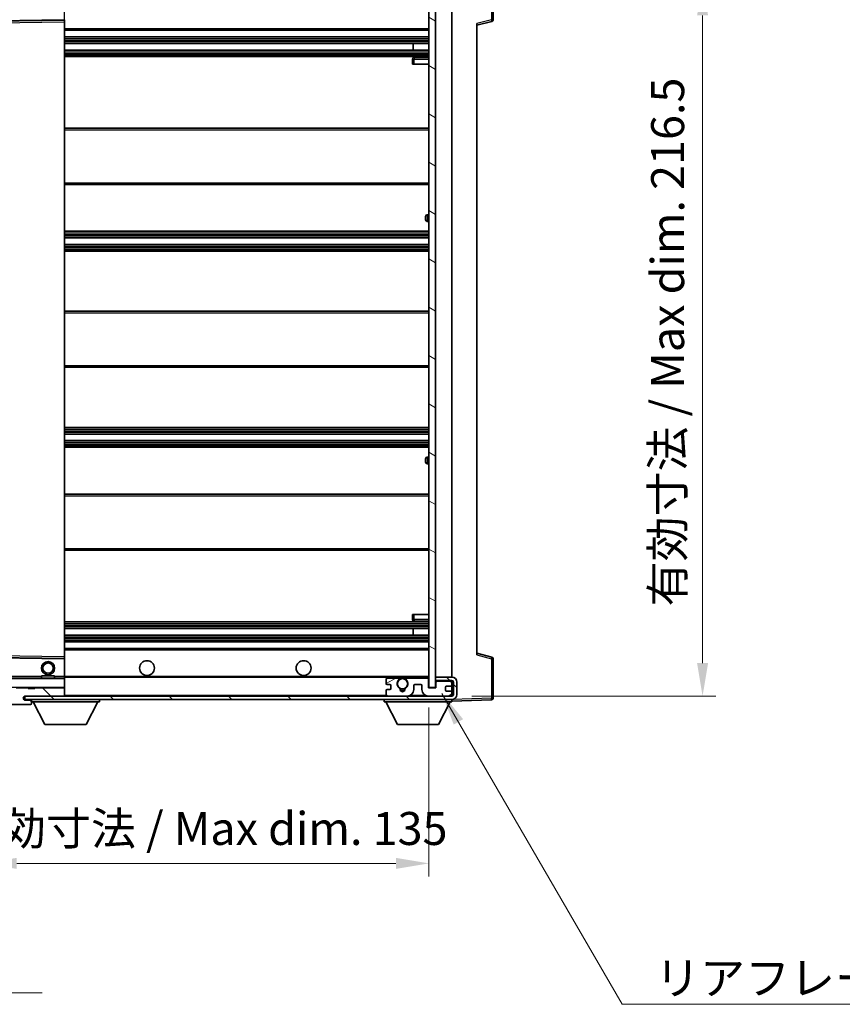
# Model space of a CAD drawing. Units: millimetres. Extents: x -1 to 9649, y 4 to 1690.
# Drawn here: x 3287 to 3537, y 657 to 955 of the extents above; entities that cross this region are included whole.
import ezdxf

# ---------------------------------------------------------------- set-up
doc = ezdxf.new("R2010")
doc.units = ezdxf.units.MM
for name, color, linetype, lineweight in [('Dimension (ISO)', 7, 'Continuous', 18), ('Dimension (ISO) @ 1', 7, 'Continuous', 18), ('Hatch (ISO)', 1, 'Continuous', 18), ('Symbol (ISO)', 7, 'Continuous', 18), ('Symbol (ISO) @ 1', 7, 'Continuous', 18), ('Visible (ISO)', 7, 'Continuous', 35), ('Visible Narrow (ISO)', 7, 'Continuous', 25)]:
    doc.layers.add(name, color=color, linetype=linetype, lineweight=lineweight)
doc.styles.add('Note Text (TK)', font='MS PGothic.ttf')
doc.dimstyles.new('Default - Method 1b (TK)', dxfattribs={"dimscale": 6, "dimtxt": 2.5, "dimasz": 2.5, "dimexe": 1, "dimexo": 1.5, "dimgap": 1, "dimtad": 1, "dimtoh": 1, "dimrnd": 1e-08, "dimdsep": 46, "dimtxsty": 'Note Text (TK)', "dimcen": 0.09, "dimdle": 5, "dimclrd": 100, "dimclre": 100, "dimclrt": 7, "dimadec": 1, "dimazin": 1, "dimtfac": 1, "dimtmove": 0, "dimatfit": 3, "dimfxl": 1, "dimtolj": 1, "dimlwd": -1, "dimlwe": -1, "dimarcsym": 0})
doc.dimstyles.new('Default - Method 1b (TK)$7', dxfattribs={"dimscale": 6, "dimtxt": 2.5, "dimasz": 2.5, "dimexe": 1, "dimexo": 1.5, "dimgap": 1, "dimtad": 1, "dimtoh": 1, "dimrnd": 1e-08, "dimdsep": 46, "dimtxsty": 'Note Text (TK)', "dimcen": 0.09, "dimdle": 5, "dimclrd": 100, "dimclre": 100, "dimclrt": 7, "dimadec": 1, "dimazin": 1, "dimtfac": 1, "dimtmove": 0, "dimatfit": 3, "dimfxl": 1, "dimtolj": 1, "dimlwd": -1, "dimlwe": -1, "dimarcsym": 0})
pattern_1 = [(135.0002, (2297.065, -28.337), (-8.98022, -8.98029), [])]

# ---------------------------------------------------------------- blocks, each defined once
blk = doc.blocks.new('*D69')
at = {"layer": 'Defpoints', "color": 0}
for p in [(3276.22, 752.76), (3411.22, 752.86), (3411.22, 699.52)]:
    blk.add_point(p, dxfattribs=at)
at = {"layer": 'Dimension (ISO)', "color": 100}
for p, q in [((3276.22, 746.76), (3276.22, 695.52)), ((3411.22, 746.86), (3411.22, 695.52)), ((3286.22, 699.52), (3401.22, 699.52))]:
    blk.add_line(p, q, dxfattribs=at)
for points in [[(3286.22, 701.19), (3286.22, 697.85), (3276.22, 699.52)], [(3401.22, 701.19), (3401.22, 697.85), (3411.22, 699.52)]]:
    blk.add_solid(points, dxfattribs=at)
at = {"layer": 'Dimension (ISO)', "color": 7, "insert": (3267.82, 710.11), "char_height": 10, "attachment_point": 4, "style": 'Note Text (TK)'}
blk.add_mtext('\\A1;\\fＭＳ Ｐゴシック|b0|i0;\\H10.0000;有効寸法 / Max dim. 135', dxfattribs=at)
blk = doc.blocks.new('*D70')
at = {"layer": 'Defpoints', "color": 0}
for p in [(3418.22, 966.76), (3418.22, 750.26), (3494.22, 750.26)]:
    blk.add_point(p, dxfattribs=at)
at = {"layer": 'Dimension (ISO)', "color": 100}
for p, q in [((3424.22, 966.76), (3498.22, 966.76)), ((3494.22, 956.76), (3494.22, 760.26)), ((3424.22, 750.26), (3498.22, 750.26))]:
    blk.add_line(p, q, dxfattribs=at)
for points in [[(3492.56, 956.76), (3495.89, 956.76), (3494.22, 966.76)], [(3492.56, 760.26), (3495.89, 760.26), (3494.22, 750.26)]]:
    blk.add_solid(points, dxfattribs=at)
at = {"layer": 'Dimension (ISO)', "color": 7, "insert": (3483.63, 777.48), "char_height": 10, "attachment_point": 4, "rotation": 90, "style": 'Note Text (TK)'}
blk.add_mtext('\\A1;\\fＭＳ Ｐゴシック|b0|i0;\\H10.0000;有効寸法 / Max dim. 216.5', dxfattribs=at)

msp = doc.modelspace()

# ---------------------------------------------------------------- hatches: boundary and pattern name
at = {"layer": 'Hatch (ISO)'}
h = msp.add_hatch(dxfattribs=at)
h.set_pattern_fill('ANSI31', color=256, scale=101.6, angle=105.000246, style=0)
h.set_pattern_definition([(150.0002, (2297.065, -28.337), (-6.34995, -10.99855), [])])
h.paths.add_polyline_path([(3413.2243, 964.157), (3411.2243, 964.157), (3411.2243, 752.857), (3413.2243, 752.857), (3413.2243, 755.007), (3413.2243, 756.007), (3413.2243, 961.007), (3413.2243, 962.007)])
h = msp.add_hatch(dxfattribs=at)
h.set_pattern_fill('ANSI31', color=256, scale=101.6, angle=90.00021, style=0)
h.set_pattern_definition(pattern_1)
edge = h.paths.add_edge_path()
edge.add_ellipse((3278.0243, 755.457), major_axis=(0.3, 0), ratio=1, start_angle=0, end_angle=90)
edge.add_line((3278.0243, 755.757), (3276.6243, 755.757))
edge.add_ellipse((3276.6243, 755.457), major_axis=(0, 0.3), ratio=1, start_angle=0, end_angle=90)
edge.add_line((3276.3243, 755.457), (3276.3243, 752.757))
edge.add_line((3276.3243, 752.757), (3276.2243, 752.757))
edge.add_line((3276.2243, 752.757), (3274.2243, 752.757))
edge.add_line((3274.2243, 752.757), (3274.1243, 752.757))
edge.add_line((3274.1243, 752.757), (3274.1243, 755.457))
edge.add_ellipse((3273.8243, 755.457), major_axis=(0.3, 0), ratio=1, start_angle=0, end_angle=90)
edge.add_line((3273.8243, 755.757), (3271.7243, 755.757))
edge.add_ellipse((3271.7243, 754.757), major_axis=(0, 1), ratio=1, start_angle=0, end_angle=90)
edge.add_line((3270.7243, 754.757), (3270.7243, 751.757))
edge.add_ellipse((3274.7243, 751.757), major_axis=(-4, 0), ratio=1, start_angle=0, end_angle=90)
edge.add_line((3274.7243, 747.757), (3290.4243, 747.757))
edge.add_ellipse((3290.4243, 748.057), major_axis=(0, -0.3), ratio=1, start_angle=0, end_angle=90)
edge.add_line((3290.7243, 748.057), (3290.7243, 748.507))
edge.add_ellipse((3290.2243, 748.507), major_axis=(0.5, 0), ratio=1, start_angle=0, end_angle=90)
edge.add_line((3290.2243, 749.007), (3288.8493, 749.007))
edge.add_ellipse((3288.8493, 749.632), major_axis=(0, -0.625), ratio=1, start_angle=191.536959, end_angle=360, ccw=False)
edge.add_ellipse((3288.8493, 749.632), major_axis=(-0.125, 0.6124), ratio=1, start_angle=348.463041, end_angle=360, ccw=False)
edge.add_line((3288.8493, 750.257), (3300.4243, 750.257))
edge.add_ellipse((3300.4243, 750.557), major_axis=(0, -0.3), ratio=1, start_angle=0, end_angle=90)
edge.add_line((3300.7243, 750.557), (3300.7243, 752.457))
edge.add_ellipse((3300.4243, 752.457), major_axis=(0.3, 0), ratio=1, start_angle=0, end_angle=90)
edge.add_line((3300.4243, 752.757), (3291.7243, 752.757))
edge.add_line((3291.7243, 752.757), (3291.7243, 752.557))
edge.add_line((3291.7243, 752.557), (3289.7243, 752.557))
edge.add_line((3289.7243, 752.557), (3289.7243, 752.757))
edge.add_line((3289.7243, 752.757), (3286.0243, 752.757))
edge.add_ellipse((3286.0243, 752.457), major_axis=(0, 0.3), ratio=1, start_angle=0, end_angle=90)
edge.add_line((3285.7243, 752.457), (3285.7243, 750.257))
edge.add_line((3285.7243, 750.257), (3280.3243, 750.257))
edge.add_line((3280.3243, 750.257), (3280.3243, 752.457))
edge.add_ellipse((3280.0243, 752.457), major_axis=(0.3, 0), ratio=1, start_angle=0, end_angle=90)
edge.add_line((3280.0243, 752.757), (3278.3243, 752.757))
edge.add_line((3278.3243, 752.757), (3278.3243, 755.457))
h = msp.add_hatch(dxfattribs=at)
h.set_pattern_fill('ANSI31', color=256, scale=101.6, angle=90.00021, style=0)
h.set_pattern_definition(pattern_1)
edge = h.paths.add_edge_path()
edge.add_line((3413.2243, 755.007), (3418.2243, 755.007))
edge.add_ellipse((3418.2243, 754.507), major_axis=(0, 0.5), ratio=1, start_angle=270, end_angle=360, ccw=False)
edge.add_line((3418.7243, 754.507), (3418.7243, 750.757))
edge.add_ellipse((3418.2243, 750.757), major_axis=(0.5, 0), ratio=1, start_angle=270, end_angle=360, ccw=False)
edge.add_line((3418.2243, 750.257), (3417.7243, 750.257))
edge.add_line((3417.7243, 750.257), (3411.1243, 750.257))
edge.add_line((3411.1243, 750.257), (3404.6243, 750.257))
edge.add_line((3404.6243, 750.257), (3398.7243, 750.257))
edge.add_line((3398.7243, 750.257), (3300.4243, 750.257))
edge.add_line((3300.4243, 750.257), (3288.8493, 750.257))
edge.add_line((3288.8493, 750.257), (3288.7243, 750.257))
edge.add_line((3288.7243, 750.257), (3288.7243, 750.2444))
edge.add_line((3288.7243, 750.2444), (3288.7243, 749.257))
edge.add_line((3288.7243, 749.257), (3418.2243, 749.257))
edge.add_ellipse((3418.2243, 750.757), major_axis=(0, -1.5), ratio=1, start_angle=0, end_angle=90)
edge.add_line((3419.7243, 750.757), (3419.7243, 754.507))
edge.add_ellipse((3418.2243, 754.507), major_axis=(1.5, 0), ratio=1, start_angle=0, end_angle=90)
edge.add_line((3418.2243, 756.007), (3413.2243, 756.007))
edge.add_line((3413.2243, 756.007), (3413.2243, 755.007))
h = msp.add_hatch(dxfattribs=at)
h.set_pattern_fill('ANSI31', color=256, scale=101.6, angle=-14.999978, style=0)
h.set_pattern_definition([(30, (2297.065, -28.337), (-6.35, 10.99852), [])])
edge = h.paths.add_edge_path()
edge.add_ellipse((3398.7243, 750.757), major_axis=(-0.5, 0), ratio=1, start_angle=0, end_angle=90)
edge.add_line((3398.7243, 750.257), (3404.6243, 750.257))
edge.add_ellipse((3404.6243, 752.257), major_axis=(0, -2), ratio=1, start_angle=0, end_angle=90)
edge.add_line((3406.6243, 752.257), (3406.6243, 753.457))
edge.add_ellipse((3406.9243, 753.457), major_axis=(-0.3, 0), ratio=1, start_angle=270, end_angle=360, ccw=False)
edge.add_line((3406.9243, 753.757), (3408.8243, 753.757))
edge.add_ellipse((3408.8243, 753.457), major_axis=(0, 0.3), ratio=1, start_angle=270, end_angle=360, ccw=False)
edge.add_line((3409.1243, 753.457), (3409.1243, 752.257))
edge.add_ellipse((3411.1243, 752.257), major_axis=(-2, 0), ratio=1, start_angle=0, end_angle=90)
edge.add_line((3411.1243, 750.257), (3417.7243, 750.257))
edge.add_ellipse((3417.7243, 750.757), major_axis=(0, -0.5), ratio=1, start_angle=0, end_angle=90)
edge.add_line((3418.2243, 750.757), (3418.2243, 751.457))
edge.add_ellipse((3417.9243, 751.457), major_axis=(0.3, 0), ratio=1, start_angle=0, end_angle=90)
edge.add_line((3417.9243, 751.757), (3416.5243, 751.757))
edge.add_ellipse((3416.5243, 752.057), major_axis=(0, -0.3), ratio=1, start_angle=270, end_angle=360, ccw=False)
edge.add_line((3416.2243, 752.057), (3416.2243, 752.957))
edge.add_ellipse((3416.5243, 752.957), major_axis=(-0.3, 0), ratio=1, start_angle=270, end_angle=360, ccw=False)
edge.add_line((3416.5243, 753.257), (3417.9243, 753.257))
edge.add_ellipse((3417.9243, 753.557), major_axis=(0, -0.3), ratio=1, start_angle=0, end_angle=90)
edge.add_line((3418.2243, 753.557), (3418.2243, 754.257))
edge.add_ellipse((3417.7243, 754.257), major_axis=(0.5, 0), ratio=1, start_angle=0, end_angle=90)
edge.add_line((3417.7243, 754.757), (3413.7243, 754.757))
edge.add_ellipse((3413.7243, 754.357), major_axis=(0, 0.4), ratio=1, start_angle=0, end_angle=90)
edge.add_line((3413.3243, 754.357), (3413.3243, 752.757))
edge.add_line((3413.3243, 752.757), (3411.1243, 752.757))
edge.add_line((3411.1243, 752.757), (3411.1243, 755.357))
edge.add_ellipse((3410.7243, 755.357), major_axis=(0.4, 0), ratio=1, start_angle=0, end_angle=90)
edge.add_line((3410.7243, 755.757), (3404.6999, 755.757))
edge.add_ellipse((3404.6999, 755.357), major_axis=(0, 0.4), ratio=1, start_angle=0, end_angle=132.45415)
edge.add_ellipse((3403.2243, 754.007), major_axis=(1.1805, 1.08), ratio=1, start_angle=261.020412, end_angle=360, ccw=False)
edge.add_ellipse((3404.2723, 752.4222), major_axis=(-0.1655, 0.2502), ratio=1, start_angle=0, end_angle=60.082872)
edge.add_ellipse((3403.2243, 752.357), major_axis=(0.7486, 0.0465), ratio=1, start_angle=172.885131, end_angle=360, ccw=False)
edge.add_ellipse((3402.1763, 752.4222), major_axis=(0.2994, -0.0186), ratio=1, start_angle=0, end_angle=60.082872)
edge.add_ellipse((3403.2243, 754.007), major_axis=(-0.8825, -1.3346), ratio=1, start_angle=261.020412, end_angle=360, ccw=False)
edge.add_ellipse((3401.7486, 755.357), major_axis=(0.2951, -0.27), ratio=1, start_angle=0, end_angle=132.45415)
edge.add_line((3401.7486, 755.757), (3398.7243, 755.757))
edge.add_ellipse((3398.7243, 755.257), major_axis=(0, 0.5), ratio=1, start_angle=0, end_angle=90)
edge.add_line((3398.2243, 755.257), (3398.2243, 754.057))
edge.add_ellipse((3398.5243, 754.057), major_axis=(-0.3, 0), ratio=1, start_angle=0, end_angle=90)
edge.add_line((3398.5243, 753.757), (3399.4243, 753.757))
edge.add_ellipse((3399.4243, 753.457), major_axis=(0, 0.3), ratio=1, start_angle=270, end_angle=360, ccw=False)
edge.add_line((3399.7243, 753.457), (3399.7243, 752.557))
edge.add_ellipse((3399.4243, 752.557), major_axis=(0.3, 0), ratio=1, start_angle=270, end_angle=360, ccw=False)
edge.add_line((3399.4243, 752.257), (3398.5243, 752.257))
edge.add_ellipse((3398.5243, 751.957), major_axis=(0, 0.3), ratio=1, start_angle=0, end_angle=90)
edge.add_line((3398.2243, 751.957), (3398.2243, 750.757))

# ---------------------------------------------------------------- linework, layer by layer
at = {"layer": 'Visible (ISO)'}
for p, q in [((3430.7243, 955.4261), (3430.7243, 967.3377)), ((3411.2243, 964.157), (3411.2243, 752.857)), ((3413.2243, 752.857), (3413.2243, 964.157)), ((3418.2243, 756.007), (3418.2243, 961.007)), ((3279.4226, 955.0086), (3300.6259, 955.3554)), ((3300.7243, 954.8553), (3300.7243, 955.4554)), ((3300.7243, 762.1587), (3300.7243, 954.8553)), ((3425.7243, 953.757), (3430.3484, 954.9417)), ((3425.7243, 954.2687), (3425.7243, 762.7453)), ((3300.7243, 952.257), (3411.2243, 952.257)), ((3300.7243, 950.257), (3411.2243, 950.257)), ((3300.7243, 948.257), (3411.2243, 948.257)), ((3406.4117, 946.257), (3406.4117, 948.257)), ((3406.4243, 946.257), (3406.4243, 948.257)), ((3300.7243, 946.257), (3411.2243, 946.257)), ((3300.7243, 944.257), (3411.2243, 944.257)), ((3411.2243, 944.007), (3406.7243, 944.007)), ((3406.2243, 943.507), (3406.2243, 942.007)), ((3406.7243, 942.007), (3406.2243, 942.007)), ((3406.7243, 942.007), (3411.2243, 942.007)), ((3300.7243, 922.507), (3411.2243, 922.507)), ((3300.7243, 905.507), (3411.2243, 905.507)), ((3411.2243, 896.257), (3410.7243, 896.257)), ((3410.2243, 894.757), (3410.2243, 895.757)), ((3410.7243, 894.257), (3411.2243, 894.257)), ((3300.7243, 891.257), (3411.2243, 891.257)), ((3300.7243, 889.257), (3411.2243, 889.257)), ((3300.7243, 887.257), (3411.2243, 887.257)), ((3300.7243, 885.257), (3411.2243, 885.257)), ((3300.7243, 867.007), (3411.2243, 867.007)), ((3300.7243, 850.007), (3411.2243, 850.007)), ((3300.7243, 831.757), (3411.2243, 831.757)), ((3300.7243, 829.757), (3411.2243, 829.757)), ((3300.7243, 827.757), (3411.2243, 827.757)), ((3300.7243, 825.757), (3411.2243, 825.757)), ((3410.2243, 821.257), (3410.2243, 822.257)), ((3411.2243, 822.757), (3410.7243, 822.757)), ((3410.7243, 820.757), (3411.2243, 820.757)), ((3300.7243, 811.507), (3411.2243, 811.507)), ((3300.7243, 794.507), (3411.2243, 794.507)), ((3406.2243, 775.007), (3406.7243, 775.007)), ((3406.2243, 775.007), (3406.2243, 773.507)), ((3406.7243, 775.007), (3411.2243, 775.007)), ((3300.7243, 772.757), (3411.2243, 772.757)), ((3300.7243, 770.757), (3411.2243, 770.757)), ((3406.4117, 768.757), (3406.4117, 770.757)), ((3406.4243, 768.757), (3406.4243, 770.757)), ((3406.7243, 773.007), (3411.2243, 773.007)), ((3300.7243, 768.757), (3411.2243, 768.757)), ((3300.7243, 766.757), (3411.2243, 766.757)), ((3300.7243, 764.757), (3411.2243, 764.757)), ((3300.6259, 761.6586), (3279.4226, 762.0054)), ((3300.7243, 761.5586), (3300.7243, 762.1587)), ((3430.3484, 762.0723), (3425.7243, 763.257)), ((3300.7243, 756.257), (3300.7243, 761.5586)), ((3430.7243, 749.6764), (3430.7243, 761.588)), ((3300.6243, 755.757), (3278.4243, 755.757)), ((3293.7243, 756.457), (3297.7243, 756.457)), ((3293.7243, 755.757), (3293.7243, 756.457)), ((3297.7243, 755.757), (3297.7243, 756.457)), ((3300.7243, 755.657), (3300.7243, 756.257)), ((3300.7243, 756.007), (3402.584, 756.007)), ((3401.7486, 755.757), (3398.7243, 755.757)), ((3403.8646, 756.007), (3411.2243, 756.007)), ((3410.7243, 755.757), (3404.6999, 755.757)), ((3418.2243, 756.007), (3413.2243, 756.007)), ((3413.2243, 756.007), (3413.2243, 755.007)), ((3289.7243, 752.757), (3286.0243, 752.757)), ((3289.7243, 752.557), (3289.7243, 752.757)), ((3289.7243, 752.757), (3291.7243, 752.757)), ((3300.4243, 752.757), (3291.7243, 752.757)), ((3291.7243, 752.757), (3291.7243, 752.557)), ((3300.4243, 752.757), (3300.6243, 752.757)), ((3300.7243, 752.857), (3300.7243, 755.657)), ((3300.7243, 752.457), (3300.7243, 752.857)), ((3398.2243, 755.257), (3398.2243, 754.057)), ((3398.5243, 753.757), (3399.4243, 753.757)), ((3399.7243, 753.457), (3399.7243, 752.557)), ((3406.6243, 752.257), (3406.6243, 753.457)), ((3406.9243, 753.757), (3408.8243, 753.757)), ((3409.1243, 753.457), (3409.1243, 752.257)), ((3411.1243, 752.757), (3411.1243, 755.357)), ((3413.3243, 752.757), (3411.1243, 752.757)), ((3411.2243, 752.857), (3413.2243, 752.857)), ((3413.2243, 755.007), (3418.2243, 755.007)), ((3413.3243, 754.357), (3413.3243, 752.757)), ((3417.7243, 754.757), (3413.7243, 754.757)), ((3416.2243, 752.057), (3416.2243, 752.957)), ((3416.5243, 753.257), (3417.9243, 753.257)), ((3418.2243, 754.257), (3418.2243, 755.007)), ((3418.2243, 753.557), (3418.2243, 754.257)), ((3418.2243, 751.457), (3418.2243, 753.557)), ((3418.7243, 754.507), (3418.7243, 750.757)), ((3419.7243, 750.757), (3419.7243, 754.507)), ((3418.2243, 750.257), (3288.7243, 750.257)), ((3288.7243, 750.257), (3288.7243, 749.257)), ((3288.8493, 750.257), (3300.4243, 750.257)), ((3291.7243, 752.557), (3289.7243, 752.557)), ((3300.7243, 750.557), (3300.7243, 752.457)), ((3300.7243, 750.257), (3300.7243, 750.557)), ((3398.2243, 751.957), (3398.2243, 750.757)), ((3399.4243, 752.257), (3398.5243, 752.257)), ((3398.7243, 750.257), (3404.6243, 750.257)), ((3411.1243, 750.257), (3417.7243, 750.257)), ((3417.9243, 751.757), (3416.5243, 751.757)), ((3418.2243, 750.757), (3418.2243, 751.457)), ((3418.2243, 750.257), (3418.2243, 750.757)), ((3274.7243, 747.757), (3290.4243, 747.757)), ((3288.7243, 749.257), (3418.2243, 749.257)), ((3290.2243, 749.007), (3288.8493, 749.007)), ((3290.7243, 749.007), (3290.2243, 749.007)), ((3290.4743, 747.757), (3290.4243, 747.757)), ((3290.7243, 749.257), (3290.7243, 748.557)), ((3290.7243, 748.507), (3290.7243, 748.557)), ((3290.7243, 748.557), (3311.3243, 748.557)), ((3290.7243, 748.057), (3290.7243, 748.507)), ((3290.7243, 748.057), (3290.7243, 748.007)), ((3294.7743, 741.657), (3291.2243, 748.557)), ((3307.2743, 741.657), (3310.8243, 748.557)), ((3311.3243, 749.257), (3311.3243, 748.557)), ((3397.6243, 749.257), (3397.6243, 748.557)), ((3397.6243, 748.557), (3418.2243, 748.557)), ((3401.6743, 741.657), (3398.1243, 748.557)), ((3414.1743, 741.657), (3417.7243, 748.557)), ((3418.2243, 749.257), (3418.2243, 748.557)), ((3418.2243, 748.757), (3430.2417, 749.1767)), ((3294.7743, 741.657), (3307.2743, 741.657)), ((3401.6743, 741.657), (3414.1743, 741.657))]:
    msp.add_line(p, q, dxfattribs=at)
for centre, radius in [((3295.7243, 758.757), 2), ((3295.7243, 758.757), 1.5706), ((3325.7243, 758.757), 2.25), ((3373.2243, 758.757), 2.25), ((3403.2243, 754.007), 1.5706)]:
    msp.add_circle(centre, radius, dxfattribs=at)
for centre, radius, start, end in [((3300.6243, 955.4554), 0.1, 270.936997, 0), ((3430.2243, 955.4261), 0.5, 284.37, 0), ((3406.7243, 943.507), 0.5, 90, 180), ((3410.7243, 895.757), 0.5, 90, 180), ((3410.7243, 894.757), 0.5, 180, 270), ((3410.7243, 822.257), 0.5, 90, 180), ((3410.7243, 821.257), 0.5, 180, 270), ((3406.7243, 773.507), 0.5, 180, 270), ((3300.6243, 761.5586), 0.1, 0, 89.063003), ((3430.2243, 761.588), 0.5, 0, 75.63), ((3300.6243, 755.657), 0.1, 0, 90), ((3398.7243, 755.257), 0.5, 90, 180), ((3401.7486, 755.357), 0.4, 317.54585, 90), ((3403.2243, 754.007), 2.1, 107.75279, 126.701787), ((3403.2243, 754.007), 2, 53.932491, 126.067509), ((3403.2243, 754.007), 2.1, 53.298213, 72.24721), ((3404.6999, 755.357), 0.4, 90, 222.45415), ((3410.7243, 755.357), 0.4, 0, 90), ((3418.2243, 754.507), 1.5, 0, 90), ((3300.4243, 752.457), 0.3, 0, 90), ((3300.6243, 752.857), 0.1, 270, 0), ((3398.5243, 754.057), 0.3, 180, 270), ((3399.4243, 753.457), 0.3, 0, 90), ((3403.2243, 754.007), 1.6, 137.54585, 236.525437), ((3403.2243, 754.007), 1.6, 303.474563, 42.45415), ((3406.9243, 753.457), 0.3, 90, 180), ((3408.8243, 753.457), 0.3, 0, 90), ((3413.7243, 754.357), 0.4, 90, 180), ((3416.5243, 752.957), 0.3, 90, 180), ((3417.7243, 754.257), 0.5, 0, 90), ((3417.9243, 753.557), 0.3, 270, 0), ((3418.2243, 754.507), 0.5, 0, 90), ((3288.8493, 749.632), 0.625, 90, 270), ((3300.4243, 750.557), 0.3, 270, 0), ((3398.5243, 751.957), 0.3, 90, 180), ((3398.7243, 750.757), 0.5, 180, 270), ((3399.4243, 752.557), 0.3, 270, 0), ((3402.1763, 752.4222), 0.3, 356.442565, 56.525437), ((3403.2243, 752.357), 0.75, 176.442565, 3.557435), ((3403.2243, 754.007), 2, 248.96053, 291.03947), ((3403.2243, 754.007), 2.1, 251.451, 288.549), ((3404.2723, 752.4222), 0.3, 123.474563, 183.557435), ((3404.6243, 752.257), 2, 270, 0), ((3411.1243, 752.257), 2, 180, 270), ((3416.5243, 752.057), 0.3, 180, 270), ((3417.7243, 750.757), 0.5, 270, 0), ((3417.9243, 751.457), 0.3, 0, 90), ((3418.2243, 750.757), 0.5, 270, 0), ((3418.2243, 750.757), 1.5, 270, 0), ((3290.2243, 748.507), 0.5, 0, 90), ((3290.4243, 748.057), 0.3, 270, 0), ((3290.4743, 748.007), 0.25, 270, 0), ((3430.2243, 749.6764), 0.5, 272, 0)]:
    msp.add_arc(centre, radius, start, end, dxfattribs=at)
msp.add_open_spline([(3402.584, 756.007), (3402.584, 756.007), (3402.5885, 756.0085), (3402.6042, 756.0134), (3402.6154, 756.0169), (3402.6423, 756.0248), (3402.6632, 756.0308), (3402.7232, 756.0468), (3402.7776, 756.0595), (3402.9455, 756.0921), (3403.097, 756.107), (3403.3515, 756.107), (3403.5031, 756.0921), (3403.671, 756.0595), (3403.7253, 756.0468), (3403.7853, 756.0308), (3403.8062, 756.0248), (3403.8331, 756.0169), (3403.8444, 756.0134), (3403.8601, 756.0085), (3403.8646, 756.007), (3403.8646, 756.007)], degree=3, knots=[-0.138483255, -0.138483255, -0.138483255, -0.138483255, -0.133571418, -0.133571418, -0.128659582, -0.128659582, -0.122121983, -0.122121983, -0.107412624, -0.107412624, -0.069241628, -0.069241628, -0.031070631, -0.031070631, -0.016361272, -0.016361272, -0.009823674, -0.009823674, -0.004911837, -0.004911837, 0, 0, 0, 0], dxfattribs=at)
at = {"layer": 'Visible Narrow (ISO)'}
for p, q in [((3430.2417, 967.3377), (3430.2417, 955.4261)), ((3300.6243, 960.757), (3300.6243, 955.4554)), ((3300.6243, 955.4554), (3279.2243, 955.1054)), ((3279.4243, 954.5086), (3300.6243, 954.8553)), ((3300.7243, 955.4554), (3300.6243, 955.4554)), ((3300.6259, 955.3554), (3300.6243, 955.4554)), ((3300.6259, 955.3554), (3300.6243, 954.8553)), ((3300.7243, 954.8553), (3300.6243, 954.8553)), ((3300.6243, 954.8553), (3300.6243, 762.1587)), ((3430.2417, 955.4261), (3425.7243, 954.2687)), ((3430.7243, 955.4261), (3430.2417, 955.4261)), ((3300.7243, 952.757), (3411.2243, 952.757)), ((3300.7243, 949.757), (3411.2243, 949.757)), ((3300.7243, 949.2777), (3411.2243, 949.2777)), ((3300.7243, 948.8447), (3411.2243, 948.8447)), ((3300.7243, 948.324), (3411.2243, 948.324)), ((3300.7243, 946.19), (3411.2243, 946.19)), ((3300.7243, 945.6693), (3411.2243, 945.6693)), ((3300.7243, 945.2363), (3411.2243, 945.2363)), ((3300.7243, 944.757), (3411.2243, 944.757)), ((3406.7243, 944.007), (3406.7243, 943.507)), ((3406.2243, 943.507), (3406.7243, 943.507)), ((3406.7243, 942.007), (3406.7243, 943.507)), ((3406.7243, 943.507), (3411.2243, 943.507)), ((3300.7243, 922.007), (3411.2243, 922.007)), ((3300.7243, 906.007), (3411.2243, 906.007)), ((3410.7243, 896.257), (3410.7243, 894.257)), ((3300.7243, 890.757), (3411.2243, 890.757)), ((3300.7243, 890.2777), (3411.2243, 890.2777)), ((3300.7243, 889.8447), (3411.2243, 889.8447)), ((3300.7243, 889.324), (3411.2243, 889.324)), ((3300.7243, 887.19), (3411.2243, 887.19)), ((3300.7243, 886.6693), (3411.2243, 886.6693)), ((3300.7243, 886.2363), (3411.2243, 886.2363)), ((3300.7243, 885.757), (3411.2243, 885.757)), ((3300.7243, 866.507), (3411.2243, 866.507)), ((3300.7243, 850.507), (3411.2243, 850.507)), ((3300.7243, 831.257), (3411.2243, 831.257)), ((3300.7243, 830.7777), (3411.2243, 830.7777)), ((3300.7243, 830.3447), (3411.2243, 830.3447)), ((3300.7243, 829.824), (3411.2243, 829.824)), ((3300.7243, 827.69), (3411.2243, 827.69)), ((3300.7243, 827.1693), (3411.2243, 827.1693)), ((3300.7243, 826.7363), (3411.2243, 826.7363)), ((3300.7243, 826.257), (3411.2243, 826.257)), ((3410.7243, 822.757), (3410.7243, 820.757)), ((3300.7243, 811.007), (3411.2243, 811.007)), ((3300.7243, 795.007), (3411.2243, 795.007)), ((3406.7243, 773.507), (3406.7243, 775.007)), ((3300.7243, 772.257), (3411.2243, 772.257)), ((3300.7243, 771.7777), (3411.2243, 771.7777)), ((3300.7243, 771.3447), (3411.2243, 771.3447)), ((3300.7243, 770.824), (3411.2243, 770.824)), ((3406.7243, 773.507), (3406.2243, 773.507)), ((3406.7243, 773.507), (3406.7243, 773.007)), ((3411.2243, 773.507), (3406.7243, 773.507)), ((3300.7243, 768.69), (3411.2243, 768.69)), ((3300.7243, 768.1693), (3411.2243, 768.1693)), ((3300.7243, 767.7363), (3411.2243, 767.7363)), ((3300.7243, 767.257), (3411.2243, 767.257)), ((3279.2243, 761.9086), (3300.6243, 761.5586)), ((3300.6243, 762.1587), (3279.4243, 762.5054)), ((3300.7243, 762.1587), (3300.6243, 762.1587)), ((3300.6243, 762.1587), (3300.6259, 761.6586)), ((3300.6243, 761.5586), (3300.6259, 761.6586)), ((3300.7243, 764.257), (3411.2243, 764.257)), ((3425.7243, 762.7453), (3430.2417, 761.588)), ((3300.6243, 761.5586), (3300.7243, 761.5586)), ((3300.6243, 761.5586), (3300.6243, 756.257)), ((3430.2417, 761.588), (3430.7243, 761.588)), ((3430.2417, 761.588), (3430.2417, 749.6764)), ((3293.7243, 756.257), (3278.4243, 756.257)), ((3300.6243, 756.257), (3297.7243, 756.257)), ((3300.7243, 756.257), (3300.6243, 756.257)), ((3300.6243, 756.257), (3300.6243, 755.757)), ((3300.6243, 755.757), (3300.6243, 755.657)), ((3300.7243, 756.307), (3411.2243, 756.307)), ((3278.4243, 755.657), (3300.6243, 755.657)), ((3300.6243, 752.857), (3278.4243, 752.857)), ((3300.7243, 755.657), (3300.6243, 755.657)), ((3300.6243, 755.657), (3300.6243, 752.857)), ((3300.6243, 752.757), (3300.6243, 752.857)), ((3300.6243, 752.857), (3300.7243, 752.857)), ((3300.6243, 752.757), (3300.6243, 752.6806)), ((3300.6243, 750.3334), (3300.6243, 750.257)), ((3300.7243, 750.557), (3398.266, 750.557)), ((3405.6778, 750.557), (3410.0707, 750.557)), ((3418.1825, 750.557), (3418.2243, 750.557)), ((3418.2339, 749.257), (3418.2243, 749.2567)), ((3430.2417, 749.6764), (3418.3193, 749.26)), ((3430.7243, 749.6764), (3430.2417, 749.6764))]:
    msp.add_line(p, q, dxfattribs=at)
for centre, major_axis, ratio, start_param, end_param in [((3430.2243, 955.4261), (0.1241, -0.4844), 0.03380887, 0, 1.56213477), ((3430.2243, 761.588), (0.1241, 0.4844), 0.03380887, 4.72105054, 6.28318531), ((3430.2243, 749.6764), (0.0174, -0.4997), 0.03487826, 0, 1.56957835)]:
    msp.add_ellipse(centre, major_axis=major_axis, ratio=ratio, start_param=start_param, end_param=end_param, dxfattribs=at)

# ---------------------------------------------------------------- texts
at = {"layer": 'Symbol (ISO)', "color": 7, "insert": (3479.8272, 669.7485), "char_height": 10, "width": 179.12281, "attachment_point": 1, "line_spacing_factor": 1.5, "style": 'Note Text (TK)'}
msp.add_mtext('{\\fＭＳ Ｐゴシック|b0|i0;リアフレーム2 / Rear frame2}', dxfattribs=at)

# ---------------------------------------------------------------- dimensions: what is measured, and where the dimension line sits
at = {"layer": 'Dimension (ISO) @ 1', "color": 100}
dim = msp.add_linear_dim(base=(3494.2243, 750.257), p1=(3418.2243, 966.757), p2=(3418.2243, 750.257), angle=270, text='\\fＭＳ Ｐゴシック|b0|i0;\\H10.0000;有効寸法 / Max dim. <>', dimstyle='Default - Method 1b (TK)', override={"dimscale": 1, "dimtxt": 10, "dimasz": 10, "dimexe": 4, "dimexo": 6, "dimgap": 4, "dimtoh": 0, "dimdec": 2, "dimcen": 0.36, "dimtol": 0, "dimlim": 0, "dimtp": 0, "dimtm": 0, "dimtdec": 2, "dimtix": 0, "dimtofl": 0, "dimtmove": 0, "dimatfit": 1}, dxfattribs=at)
dim.commit()
dim.dimension.update_dxf_attribs({"geometry": '*D70', "text_midpoint": (3494.2243, 858.507), "dimtype": 128})
dim = msp.add_linear_dim(base=(3411.2243, 699.5206), p1=(3276.2243, 752.757), p2=(3411.2243, 752.857), text='\\fＭＳ Ｐゴシック|b0|i0;\\H10.0000;有効寸法 / Max dim. <>', dimstyle='Default - Method 1b (TK)', override={"dimscale": 1, "dimtxt": 10, "dimasz": 10, "dimexe": 4, "dimexo": 6, "dimgap": 4, "dimtoh": 0, "dimdec": 2, "dimcen": 0.36, "dimtol": 0, "dimlim": 0, "dimtp": 0, "dimtm": 0, "dimtdec": 2, "dimtix": 0, "dimtofl": 0, "dimtmove": 0, "dimatfit": 1}, dxfattribs=at)
dim.commit()
dim.dimension.update_dxf_attribs({"geometry": '*D69', "text_midpoint": (3343.7243, 699.5206), "dimtype": 128})

# ---------------------------------------------------------------- leaders
at = {"layer": 'Symbol (ISO) @ 1', "color": 100, "annotation_type": 0, "has_hookline": 1, "hookline_direction": 0}
for points, text_width in [([(3016.867, 780.546), (3086.5334, 660.2275), (3096.5334, 660.2275)], 197.3864), ([(3415.1602, 751.101), (3469.8272, 656.774), (3479.8272, 656.774)], 171.6477)]:
    msp.add_leader(points, dimstyle='Default - Method 1b (TK)$7', override={"dimscale": 1, "dimtxt": 10, "dimasz": 10, "dimgap": 0, "dimtad": 1}, dxfattribs=dict(at, text_width=text_width))

doc.saveas('drawing.dxf')
